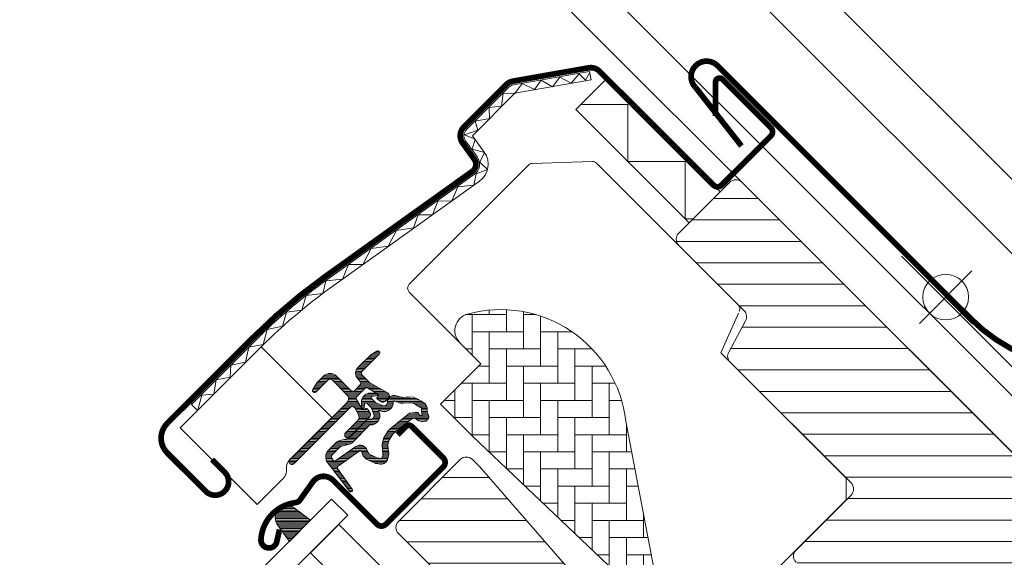
# Model space of a CAD drawing. Units: millimetres. Extents: x -14602 to -7183, y -131 to 3039.
# Drawn here: x -9978 to -9806, y 1762 to 1856 of the extents above; entities that cross this region are included whole.
import ezdxf

# ---------------------------------------------------------------- set-up
doc = ezdxf.new("R2010")
doc.units = ezdxf.units.MM
doc.header["$LTSCALE"] = 50
doc.header["$MEASUREMENT"] = 0
doc.linetypes.add('AUSGEZOGEN', pattern=[0])
for name, color, linetype in [('VELUX-1_10', 10, 'CONTINUOUS'), ('VELUX-BDX', 6, 'CONTINUOUS'), ('VELUX-INFO', 7, 'CONTINUOUS'), ('VELUX_FLASHING', 4, 'CONTINUOUS')]:
    doc.layers.add(name, color=color, linetype=linetype)
for name, color, linetype, lineweight in [('VELUX-REDLINELEVEL', 10, 'CONTINUOUS', 18), ('VELUX_EDW', 4, 'CONTINUOUS', 18), ('VELUX_GASKET', 1, 'CONTINUOUS', 5), ('VELUX_HATCH', 1, 'CONTINUOUS', 5), ('VELUX_ROOFWINDOW', 2, 'CONTINUOUS', 18), ('VELUX_RUDE_57', 1, 'CONTINUOUS', 18)]:
    doc.layers.add(name, color=color, linetype=linetype, lineweight=lineweight)
doc.styles.add('Verdana', font='verdana.ttf')
doc.dimstyles.new('VERDANA', dxfattribs={"dimtxt": 8, "dimasz": 12, "dimexe": 2, "dimexo": 0, "dimgap": 2, "dimtad": 1, "dimdec": 0, "dimzin": 0, "dimdsep": 46, "dimtxsty": 'Verdana', "dimcen": 0.09, "dimclrd": 256, "dimclre": 256, "dimclrt": 256, "dimadec": 0, "dimazin": 0, "dimtfac": 1, "dimtdec": 0, "dimtix": 1, "dimtmove": 0, "dimatfit": 3, "dimfxl": 0, "dimtolj": 1, "dimtzin": 0, "dimarcsym": 0})
pattern_1 = [(360, (-11501.52947401082, 2050.200159684052), (6.938893903907228e-17, 0.25), [])]

# ---------------------------------------------------------------- blocks, each defined once
blk = doc.blocks.new('blaue Linie')
at = {"layer": 'VELUX-REDLINELEVEL', "color": 160}
for p, q in [((0, 6.5), (0, -6.5)), ((-6.5, 0), (6.5, 0))]:
    blk.add_line(p, q, dxfattribs=at)
blk.add_circle((0, 0), 4, dxfattribs=at)

msp = doc.modelspace()

# ---------------------------------------------------------------- hatches: boundary and pattern name
at = {"layer": 'VELUX_GASKET'}
h = msp.add_hatch(dxfattribs=at)
h.set_pattern_fill('ANSI31', color=0, scale=2, angle=-45.00000000000001, style=0)
h.set_pattern_definition(pattern_1)
edge = h.paths.add_edge_path()
edge.add_arc((-9915.77058625602, 1798.198457603861), 0.3500000000000998, 315.0000000000078, 480.8883249857799)
edge.add_line((-9915.950264494517, 1798.498816939674), (-9917.011512760022, 1797.86396662467))
edge.add_arc((-9916.857502841309, 1797.606515765402), 0.3000000000000176, 120.8883249859243, 135.0000000001569)
edge.add_line((-9917.069634875665, 1797.818647799757), (-9919.200054144774, 1795.688228530649))
edge.add_arc((-9918.139393972993, 1794.627568358869), 1.499999999999932, 135, 225)
edge.add_line((-9919.200054144774, 1793.566908187089), (-9918.881856093241, 1793.248710135555))
edge.add_arc((-9919.235409483834, 1792.895156744962), 0.5000000000000844, -44.999999999999886, 45, ccw=False)
edge.add_line((-9918.88185609324, 1792.541603354369), (-9919.801094908782, 1791.622364538826))
edge.add_arc((-9920.154648299376, 1791.97591792942), 0.5000000000000844, 225, 315, ccw=False)
edge.add_line((-9920.508201689969, 1791.622364538826), (-9923.05378610224, 1794.167948951098))
edge.add_arc((-9924.11444627402, 1793.107288779318), 1.499999999999932, 45, 135)
edge.add_line((-9925.1751064458, 1794.167948951098), (-9926.456997577485, 1792.886057819413))
edge.add_arc((-9926.244865543129, 1792.673925785057), 0.300000000000017, 134.9999999998422, 149.1116750140748)
edge.add_line((-9926.502316402397, 1792.82793570377), (-9927.1371667174, 1791.766687438266))
edge.add_arc((-9926.83680738159, 1791.587009199767), 0.3500000000000356, 149.111675014241, 315.0000000000004)
edge.add_line((-9926.589320008174, 1791.339521826352), (-9924.467999664614, 1793.460842169912))
edge.add_arc((-9924.11444627402, 1793.107288779318), 0.4999999999999236, 45, 135, ccw=False)
edge.add_line((-9923.760892883427, 1793.460842169912), (-9921.179953132096, 1790.879902418581))
edge.add_arc((-9921.887059913282, 1790.172795637394), 1.000000000000169, -45.00000000000921, 44.99999999999079, ccw=False)
edge.add_line((-9921.179953132096, 1789.465688856207), (-9931.150158746826, 1779.495483241477))
edge.add_arc((-9930.796605356234, 1779.141929850884), 0.5000000000000844, 135, 315)
edge.add_line((-9930.44305196564, 1778.78837646029), (-9920.570139310055, 1788.661289115876))
edge.add_arc((-9920.216585919461, 1788.307735725282), 0.5000000000002552, 29.99999999998562, 134.9999999999804, ccw=False)
edge.add_line((-9919.78357321757, 1788.557735725282), (-9919.173065924748, 1787.500306075721))
edge.add_arc((-9920.039091328532, 1787.000306075721), 1.000000000000082, -44.999999999986926, 30.000000000011994, ccw=False)
edge.add_line((-9919.331984547345, 1786.293199294535), (-9921.427440505513, 1784.197743336368))
edge.add_arc((-9921.073887114919, 1783.844189945774), 0.5000000000000844, 135, 315)
edge.add_line((-9920.720333724325, 1783.490636555181), (-9917.180995351118, 1787.029974928388))
edge.add_arc((-9917.534548741713, 1787.383528318981), 0.5000000000001372, 315.0000000000331, 390.0000000000131)
edge.add_line((-9917.10153603982, 1787.633528318981), (-9917.490677622205, 1788.307541311012))
edge.add_arc((-9917.750485243341, 1788.157541311012), 0.3000000000001483, 29.99999999997629, 134.9999999999765)
edge.add_line((-9917.962617277697, 1788.369673345368), (-9918.039714818726, 1788.29257580434))
edge.add_arc((-9918.251846853082, 1788.504707838696), 0.2999999999999893, 210.0000000000029, 314.9999999999971, ccw=False)
edge.add_line((-9918.511654474218, 1788.354707838696), (-9919.47019795583, 1790.014953850112))
edge.add_arc((-9919.037185253937, 1790.264953850112), 0.5000000000000465, 135.0000000000017, 210.0000000000016, ccw=False)
edge.add_line((-9919.39073864453, 1790.618507240706), (-9918.090130829474, 1791.919115055761))
edge.add_arc((-9917.736803350588, 1791.567277634942), 0.4986279956288882, 59.87893057142992, 135.1210694285658, ccw=False)
edge.add_line((-9917.486577438882, 1791.99857436706), (-9915.826331427466, 1791.040030885447))
edge.add_arc((-9915.976331427466, 1790.780223264312), 0.2999999999999893, -44.99999999999898, 59.99999999999761, ccw=False)
edge.add_line((-9915.76419939311, 1790.568091229956), (-9915.841296934137, 1790.490993688928))
edge.add_arc((-9915.629164899781, 1790.278861654572), 0.3000000000001024, 134.9999999999679, 239.9999999999694)
edge.add_line((-9915.77916489978, 1790.019054033437), (-9915.10515190775, 1789.62991245105))
edge.add_arc((-9914.85515190775, 1790.062925152942), 0.4999999999997536, 240.0000000000288, 315.0000000000201)
edge.add_line((-9914.501598517158, 1789.709371762349), (-9913.871589277, 1790.339381002507))
edge.add_arc((-9914.225142667592, 1790.692934393101), 0.5000000000003733, 315.0000000000014, 419.9999999999964)
edge.add_line((-9913.975142667592, 1791.125947094993), (-9917.158967582936, 1792.96412926692))
edge.add_arc((-9916.908967582938, 1793.397141968812), 0.4999999999995988, 225.0000000000987, 240.0000000000995, ccw=False)
edge.add_line((-9917.26252097353, 1793.043588578219), (-9918.492947363588, 1794.274014968276))
edge.add_arc((-9918.139393972993, 1794.627568358869), 0.4999999999999237, 135.0000000000184, 225.0000000000184, ccw=False)
edge.add_line((-9918.492947363588, 1794.981121749462), (-9915.523098882604, 1797.950970230446))
h = msp.add_hatch(dxfattribs=at)
h.set_pattern_fill('ANSI31', color=0, scale=2, angle=-45.00000000000001, style=0)
h.set_pattern_definition(pattern_1)
edge = h.paths.add_edge_path(flags=16)
edge.add_arc((-9911.870350216595, 1789.728013517061), 0.3103263485701978, 225.6428427725768, 285.64284277257684, ccw=False)
edge.add_line((-9912.087308335265, 1789.506131527344), (-9912.81004653077, 1789.752266357106))
edge.add_arc((-9912.874521894835, 1789.562944072552), 0.2000000000002663, 71.19327403883952, 180.886225500453)
edge.add_arc((-9914.674306578454, 1789.535103587482), 1.599999999998935, -44.99999999998221, 0.8862255005267912, ccw=False)
edge.add_line((-9913.542935728556, 1788.403732737585), (-9913.563835124001, 1788.382833342138))
edge.add_arc((-9914.6952059739, 1789.514204192036), 1.599999999999791, 247.1777164210055, 315.0000000000211, ccw=False)
edge.add_line((-9915.315804517631, 1788.039464402271), (-9915.652976323065, 1788.181352708867))
edge.add_line((-9915.652976323065, 1788.181352708867), (-9915.511088016468, 1787.844180903434))
edge.add_arc((-9916.985827806235, 1787.223582359702), 1.599999999999702, -45.00000000000682, 22.82228357900908, ccw=False)
edge.add_line((-9915.854456956336, 1786.092211509804), (-9915.875356351782, 1786.071312114358))
edge.add_arc((-9917.00672720168, 1787.202682964257), 1.600000000000261, 269.1137744994772, 314.9999999999855, ccw=False)
edge.add_arc((-9917.034567686751, 1785.402898280639), 0.1999999999991454, 89.1137744996743, 140.0939955782728)
edge.add_line((-9917.18798727188, 1785.531204285558), (-9920.123552071775, 1782.585970863487))
edge.add_arc((-9921.044300963718, 1783.503697117875), 1.30000000000255, 284.999999999943, 315.0941999238884, ccw=False)
edge.add_line((-9920.707836205085, 1782.247993543696), (-9922.302967728268, 1781.820579340238))
edge.add_line((-9922.302967728268, 1781.820579340238), (-9923.706676624977, 1780.416870443528))
edge.add_arc((-9923.282412556266, 1779.992606374816), 0.6000000000003267, 134.9999999999908, 217.2222698617707)
edge.add_line((-9923.76018947276, 1779.629661175003), (-9923.387198556855, 1779.138660192562))
edge.add_arc((-9922.537416516541, 1778.154856104361), 1.29999999999941, 125.00000000004741, 130.8195220553897, ccw=False)
edge.add_line((-9923.2830658838, 1779.219753761935), (-9919.603335692602, 1781.79632858039))
edge.add_arc((-9918.857686325344, 1780.731430922815), 1.299999999999498, 16.570270610058174, 125.00000000002629, ccw=False)
edge.add_arc((-9915.948555631503, 1781.597037076306), 1.735179633368677, 196.5702706100544, 220.1038252540658)
edge.add_line((-9917.27575704522, 1780.479278261764), (-9915.900119345817, 1779.805793878467))
edge.add_line((-9915.900119345817, 1779.805793878467), (-9915.167774321792, 1779.733529281959))
edge.add_line((-9915.167774321792, 1779.733529281959), (-9915.139574883213, 1779.743634174893))
edge.add_line((-9915.139574883213, 1779.743634174893), (-9915.07459221755, 1779.78822671197))
edge.add_line((-9915.074592217552, 1779.78822671197), (-9914.992729795984, 1779.892508072742))
edge.add_line((-9914.992729795984, 1779.892508072742), (-9914.904054031656, 1780.262430935291))
edge.add_line((-9914.904054031656, 1780.262430935291), (-9914.869176534467, 1780.598127281286))
edge.add_line((-9914.869176534467, 1780.598127281286), (-9914.962286057149, 1781.173410754869))
edge.add_line((-9914.962286057149, 1781.173410754869), (-9915.018990469827, 1782.184157436443))
edge.add_line((-9915.018990469827, 1782.184157436443), (-9914.794619335387, 1783.222806242364))
edge.add_line((-9914.794619335386, 1783.222806242364), (-9913.947661571237, 1784.578859964965))
edge.add_line((-9913.947661571237, 1784.578859964965), (-9913.62828034606, 1784.892743331925))
edge.add_line((-9913.62828034606, 1784.892743331925), (-9912.351654269592, 1785.896495034709))
edge.add_line((-9912.351654269594, 1785.896495034709), (-9911.16793170677, 1786.887294062928))
edge.add_line((-9911.167931706768, 1786.887294062928), (-9910.208684524967, 1787.625020919371))
edge.add_line((-9910.208684524969, 1787.625020919371), (-9908.779692560398, 1787.793127080914))
edge.add_arc((-9907.895022443432, 1788.154755052824), 0.9557279978742875, 202.2333470491359, 267.0403696939233)
edge.add_arc((-9904.588392290145, 1788.390428973895), 3.560755763907095, 177.6982997641913, 199.5259900681278, ccw=False)
edge.add_arc((-9908.213334201322, 1788.536129423578), 0.06711309817207284, 357.6982997640889, 422.2296450081139)
edge.add_arc((-9902.280316417417, 1799.803225601162), 12.66662776219833, 236.64929427107052, 242.22964500805358, ccw=False)
edge.add_line((-9909.24395054179, 1789.222523419929), (-9909.767764946537, 1789.428188914584))
edge.add_line((-9909.767764946537, 1789.428188914584), (-9910.570561919383, 1789.47169980491))
edge.add_line((-9910.570561919383, 1789.47169980491), (-9911.310120570697, 1789.40304951766))
edge.add_line((-9911.310120570699, 1789.40304951766), (-9911.319170606292, 1789.403163909337))
edge.add_arc((-9911.46450951018, 1789.662411037277), 0.2972077898184158, 239.2758248003351, 299.27582480033516, ccw=False)
edge.add_line((-9911.61635465689, 1789.406920290381), (-9911.720267030776, 1789.408233733921))
edge.add_line((-9911.720267030776, 1789.408233733921), (-9911.786673836194, 1789.429181279878))
edge = h.paths.add_edge_path()
edge.add_arc((-9911.442554694615, 1791.399354372883), 1.000000000000369, 251.1932740388499, 275.30334172085963, ccw=False)
edge.add_line((-9911.764931514941, 1790.452742950114), (-9912.487669710446, 1790.698877779876))
edge.add_arc((-9912.874521894835, 1789.562944072553), 1.200000000000129, 71.1932740388529, 180.8862255005054)
edge.add_arc((-9914.674306578454, 1789.535103587482), 0.5999999999997141, -44.999999999981526, 0.8862255005249153, ccw=False)
edge.add_line((-9914.250042509742, 1789.110839518771), (-9914.270941905188, 1789.089940123325))
edge.add_arc((-9914.6952059739, 1789.514204192037), 0.5999999999998883, 247.1777164210051, 315.0000000000134, ccw=False)
edge.add_line((-9914.927930427799, 1788.961176770875), (-9916.096009254152, 1789.452726550456))
edge.add_line((-9916.096009254154, 1789.452726550456), (-9916.882356802673, 1790.235341159195))
edge.add_arc((-9916.753801803106, 1790.388552164304), 0.1999999999998093, 103.87531210012929, 230.0009432886995, ccw=False)
edge.add_line((-9916.801763753683, 1790.582716144735), (-9915.90305202828, 1790.762118789556))
edge.add_arc((-9915.951013978854, 1790.956282769987), 0.1999999999996994, 283.8753121000991, 459.0138563401455)
edge.add_line((-9915.982348643212, 1791.153812865945), (-9917.08237436354, 1791.142130212372))
edge.add_arc((-9917.114089165703, 1789.642465526076), 1.499999999999991, 88.7884935162073, 134.9999993131829)
edge.add_arc((-9917.114089140274, 1789.642465551504), 1.499999999999977, 135.0000006868169, 181.211506483793)
edge.add_line((-9918.61375382657, 1789.61075074934), (-9918.625436480144, 1788.510725029014))
edge.add_arc((-9918.427906384184, 1788.479390364657), 0.2000000000002097, 170.9861436597849, 346.1246878998306)
edge.add_line((-9918.233742403754, 1788.43142841408), (-9918.054339758935, 1789.330140139485))
edge.add_arc((-9917.860175778502, 1789.282178188908), 0.2000000000001457, 39.999056711238325, 166.1246878998119, ccw=False)
edge.add_line((-9917.706964773393, 1789.410733188474), (-9916.924350164654, 1788.624385639955))
edge.add_line((-9916.924350164654, 1788.624385639955), (-9916.432800385073, 1787.456306813602))
edge.add_arc((-9916.985827806235, 1787.223582359703), 0.6000000000002566, -44.99999999998698, 22.82228357902079, ccw=False)
edge.add_line((-9916.561563737523, 1786.79931829099), (-9916.582463132969, 1786.778418895545))
edge.add_arc((-9917.00672720168, 1787.202682964257), 0.5999999999999888, 269.11377449946497, 314.9999999999712, ccw=False)
edge.add_arc((-9917.034567686751, 1785.402898280637), 1.200000000000135, 89.11377449949768, 137.1348182381519)
edge.add_line((-9917.914115406034, 1786.219228979252), (-9920.831820450192, 1783.291914136091))
edge.add_arc((-9921.044300963717, 1783.503697117873), 0.3000000000001792, 284.9999999999179, 315.09419992385176, ccw=False)
edge.add_line((-9920.966655250188, 1783.213919369986), (-9922.587668677883, 1782.779570131115))
edge.add_arc((-9922.354731537289, 1781.910236887455), 0.9000000000003027, 105.000000000009, 135.0000000000091)
edge.add_line((-9922.991127640356, 1782.546632990523), (-9924.413783406164, 1781.123977224715))
edge.add_arc((-9923.282412556267, 1779.992606374816), 1.600000000000032, 134.9999999999872, 217.2222698617795)
edge.add_line((-9924.55648433358, 1779.024752508648), (-9920.73302089831, 1773.991588903329))
edge.add_arc((-9920.485824215997, 1774.161570667804), 0.2999999999999959, 214.5138810645638, 400.1550346420086)
edge.add_line((-9920.256533512676, 1774.355028087851), (-9922.783593429544, 1777.983400782177))
edge.add_arc((-9922.537416516541, 1778.15485610436), 0.3000000000001076, 125.0000000000025, 214.8561303754107, ccw=False)
edge.add_line((-9922.709489447447, 1778.400601717647), (-9919.02975925625, 1780.977176536101))
edge.add_arc((-9918.857686325344, 1780.731430922814), 0.2999999999998029, 16.57027061010882, 125.00000000004329, ccw=False)
edge.add_arc((-9915.948555631503, 1781.597037076306), 2.735179633368379, 196.570270610063, 224.9999999999978)
edge.add_line((-9917.88261969802, 1779.662973009788), (-9916.177824974024, 1778.828340007336))
edge.add_line((-9916.177824974025, 1778.828340007336), (-9915.265973021746, 1778.738362454072))
edge.add_arc((-9915.167774321793, 1779.733529281959), 0.999999999999771, 264.3645469721865, 289.7144639690893)
edge.add_line((-9914.830441405633, 1778.792143864781), (-9914.680442551442, 1778.84589395479))
edge.add_line((-9914.680442551442, 1778.84589395479), (-9914.382543073873, 1779.05031914054))
edge.add_line((-9914.382543073873, 1779.05031914054), (-9914.067762462128, 1779.451305941434))
edge.add_line((-9914.067762462128, 1779.451305941434), (-9914.041143527164, 1779.57236065963))
edge.add_line((-9914.041143527162, 1779.57236065963), (-9913.916225291123, 1780.093473861305))
edge.add_line((-9913.916225291123, 1780.093473861305), (-9913.860810688155, 1780.626840106867))
edge.add_line((-9913.860810688155, 1780.626840106867), (-9913.966783039941, 1781.281597438696))
edge.add_line((-9913.966783039943, 1781.281597438696), (-9914.01298671422, 1782.105170212773))
edge.add_line((-9914.01298671422, 1782.105170212773), (-9913.854014125764, 1782.841078998845))
edge.add_line((-9913.854014125762, 1782.841078998845), (-9913.16224497568, 1783.948662128555))
edge.add_line((-9913.16224497568, 1783.948662128555), (-9912.966753670062, 1784.140788228593))
edge.add_line((-9912.966753670064, 1784.140788228593), (-9911.721539336522, 1785.119842339004))
edge.add_line((-9911.721539336522, 1785.119842339004), (-9910.541924029834, 1786.107203513189))
edge.add_line((-9910.541924029834, 1786.107203513189), (-9909.817793651773, 1786.664109426072))
edge.add_line((-9909.817793651773, 1786.664109426072), (-9909.237321476556, 1786.732395988683))
edge.add_arc((-9907.895022443432, 1788.154755052824), 1.955727997874289, 226.6587296290838, 285.3051319869758)
edge.add_arc((-9907.691728913309, 1787.035216211292), 0.8282236965544204, 292.2001981813203, 387.5680823428249)
edge.add_arc((-9904.588392290143, 1788.39042897389), 2.560755763909162, 177.6982997641047, 202.3051848274845, ccw=False)
edge.add_arc((-9908.213334201322, 1788.536129423578), 1.067113098172123, 357.698299764129, 422.2296450080976)
edge.add_arc((-9902.280316417422, 1799.803225601162), 11.66662776219557, 236.1472532893666, 242.2296450080747, ccw=False)
edge.add_line((-9908.779332594715, 1790.114418034236), (-9909.552506869633, 1790.41798981131))
edge.add_line((-9909.552506869633, 1790.41798981131), (-9910.589819841398, 1790.474211262655))
edge.add_line((-9910.589819841398, 1790.474211262655), (-9911.350126032647, 1790.403635063817))
edge.add_line((-9911.350126032647, 1790.403635063817), (-9911.56012142038, 1790.406289387601))
edge.add_line((-9911.56012142038, 1790.406289387601), (-9912.487669710445, 1790.698877779876))
h = msp.add_hatch(dxfattribs=at)
h.set_pattern_fill('ANSI31', color=0, scale=2, angle=-45.00000000000001, style=0)
h.set_pattern_definition(pattern_1)
h.paths.add_polyline_path([(-9930.36171056699, 1771.077790193644, 0.2599237324859779), (-9932.403529184841, 1771.316281429205, 0.01637583514457074), (-9932.800417563225, 1771.099651349254, 0.4503934376722623), (-9933.171009290272, 1767.960005268133), (-9931.228953393194, 1765.203842293259), (-9927.522816890836, 1768.909978795618)])
at = {"layer": 'VELUX_HATCH'}
h = msp.add_hatch(dxfattribs=at)
h.set_pattern_fill('ANSI31', color=0, scale=30, angle=-45.00000000000001, style=0)
h.set_pattern_definition([(360, (-11501.52947401082, 2050.200159684052), (1.110223024625157e-15, 3.75), [])])
h.paths.add_polyline_path([(-9825.00581975973, 1745.334614579171, -0.3178372451957293), (-9826.712926540917, 1745.627507797984), (-9829.786401663736, 1748.700982920802, -0.4142135623731275), (-9829.786401663736, 1750.822303264362), (-9824.83665419543, 1755.772050732668), (-9827.665081320176, 1758.600477857414), (-9831.837011329177, 1754.428547848414, -0.1989123673796959), (-9832.897671500956, 1753.989208020193), (-9834.453306419568, 1753.989208020194, -0.1989123673796323), (-9835.513966591347, 1754.428547848414), (-9842.65574508133, 1761.570326338398, -0.4142135623730845), (-9842.65574508133, 1763.691646681958), (-9833.039092857192, 1773.308298906094, 0.4142135623730985), (-9833.039092857192, 1775.429619249654), (-9854.167844807494, 1796.558371199955, -0.3321711778512793), (-9854.425410304706, 1798.334769512125), (-9851.463361440501, 1803.790184873227, 0.3321711778512814), (-9851.720926937714, 1805.566583185397), (-9863.16184173574, 1817.007497983423, -0.414213562373099), (-9863.16184173574, 1819.128818326983), (-9854.25229629279, 1828.038363769934, -0.4142135623730951), (-9852.13097594923, 1828.038363769934), (-9776.541261040387, 1752.448648861091), (-9776.541261040387, 1751.741542079905), (-9779.723241555728, 1748.559561564565), (-9778.02618528088, 1746.862505289718), (-9774.84420476554, 1750.044485805057), (-9774.137097984354, 1750.044485805057), (-9762.540546772894, 1738.447934593597), (-9762.540546772894, 1735.619507468851), (-9766.128773958517, 1732.03128028323), (-9778.662581383947, 1729.821231863122), (-9783.612328852254, 1734.770979331428), (-9792.451163617086, 1725.932144566596), (-9783.965882242846, 1717.446863192357), (-9788.774180672875, 1712.63856476233, -0.4142113801494446), (-9790.895574878776, 1712.638489930608), (-9823.29871145105, 1745.041719832862, 0.3178376416006049)])
h.paths.add_polyline_path([(-9809.697533034216, 1723.130904781264, 0.1864526203482133), (-9810.129862645146, 1724.590939956007, 0.1494769618853985), (-9815.127285247387, 1728.083303460606), (-9817.462998551127, 1728.842222717742), (-9846.367474248971, 1706.862748656435), (-9848.560801136522, 1704.83790990957), (-9845.698297162595, 1698.768536526145), (-9846.888747552928, 1698.155423750489, 0.705237830715519), (-9846.638425690113, 1696.288178571716, 0.0409384994496067), (-9837.091414909344, 1695.193787839044, 0.164074566255323), (-9824.535037756332, 1698.305241361284, 0.09686424724640803), (-9814.081009563019, 1708.649439059408, 0.1551532983174833)])
at = {"layer": 'VELUX_HATCH', "linetype": 'Continuous', "lineweight": 0}
h = msp.add_hatch(dxfattribs=at)
h.set_pattern_fill('AR-HBONE', color=0, scale=0.75, angle=45.00000000000019, style=0)
h.set_pattern_definition([(90, (-11477.29781157724, 2053.877081866809), (-3.000000000000009, 2.99999999999999), [9, -3]), (180.0000000000002, (-11477.29781157724, 2056.877081867078), (-3.000000000000009, 2.99999999999999), [9, -3])])
edge = h.paths.add_edge_path(flags=0)
edge.add_line((-9901.4226146641, 1799.972520622995), (-9897.739363335762, 1796.289269294658))
edge.add_line((-9897.739363335762, 1796.289269294658), (-9904.10332436644, 1789.925308263979))
edge.add_arc((-9903.396217585256, 1789.218201482792), 1, 135, 225.0000000000008)
edge.add_line((-9904.103324366442, 1788.511094701606), (-9899.153576898136, 1783.5613472333))
edge.add_line((-9899.153576898136, 1783.5613472333), (-9866.012396298922, 1751.993546616716))
edge.add_arc((-9866.95185097773, 1752.336219794056), 1, -20.03982241455008, 10.84560488137687)
edge.add_line((-9865.969713185303, 1752.52438290598), (-9872.429797770643, 1786.24349580045))
edge.add_arc((-9894.289925860161, 1783.766642976836), 21.99999999999999, 6.464306037264743, 105.2930611620881)
edge.add_arc((-9899.30129432054, 1802.093840966554), 3, 105.2930611620861, 225.0000000000008)
at = {"layer": 'VELUX_HATCH'}
h = msp.add_hatch(dxfattribs=at)
h.set_pattern_fill('ANSI31', color=0, scale=30, angle=-45.00000000000001, style=0)
h.set_pattern_definition([(360, (-11477.29781157724, 2053.877081866809), (1.110223024625157e-15, 3.75), [])])
edge = h.paths.add_edge_path(flags=0)
edge.add_line((-9912.164341671967, 1766.590784484823), (-9889.536924673997, 1743.963367486854))
edge.add_arc((-9890.597584845778, 1742.902707315074), 1.499999999999991, -45.00000000000091, 44.999999999999204, ccw=False)
edge.add_line((-9889.536924674, 1741.842047143295), (-9896.822379753394, 1734.556592063901))
edge.add_arc((-9897.883039925171, 1735.617252235681), 1.50000000000001, 230.9999999999995, 315, ccw=False)
edge.add_line((-9898.827020511746, 1734.451533293495), (-9900.984790588354, 1736.198861048838))
edge.add_arc((-9901.614110979404, 1735.421715087381), 0.9999999999999918, 50.99999999999871, 135)
edge.add_line((-9902.321217760591, 1736.128821868568), (-9903.66890128914, 1734.781138340019))
edge.add_arc((-9902.254687726767, 1733.366924777645), 2, 135, 230.9999999999993)
edge.add_line((-9903.513328508867, 1731.812632854731), (-9862.372982154719, 1698.497837257028))
edge.add_arc((-9861.429001568144, 1699.663556199214), 1.5, 231.0000000000025, 315.0000000000008)
edge.add_line((-9860.368341396363, 1698.602896027434), (-9845.201329493606, 1713.769907930191))
edge.add_arc((-9846.261989665387, 1714.830568101971), 1.5, -45.00000000000001, 44.99999999999999)
edge.add_line((-9845.201329493606, 1715.891228273751), (-9850.433919674382, 1721.123818454528))
edge.add_line((-9850.433919674382, 1721.123818454528), (-9853.262346799129, 1718.295391329782))
edge.add_line((-9853.262346799129, 1718.295391329782), (-9855.31295646457, 1720.346000995222))
edge.add_line((-9855.31295646457, 1720.346000995222), (-9852.484529339823, 1723.174428119969))
edge.add_line((-9852.484529339825, 1723.174428119969), (-9857.22214477378, 1727.912043553922))
edge.add_arc((-9856.51503799259, 1728.619150335109), 1, 135, 225, ccw=False)
edge.add_line((-9857.222144773777, 1729.326257116295), (-9856.91734091796, 1729.631060972113))
edge.add_arc((-9857.624447699147, 1730.3381677533), 1, -45.00000000000001, 41.00000000000068)
edge.add_line((-9856.869738118923, 1730.99422678229), (-9897.982512106282, 1778.289063110564))
edge.add_line((-9897.982512106282, 1778.289063110564), (-9899.224287576255, 1779.530838580537))
edge.add_arc((-9900.284947748034, 1778.470178408757), 1.5, 44.99999999999999, 135)
edge.add_line((-9901.345607919815, 1779.530838580537), (-9912.164341671969, 1768.712104828383))
edge.add_arc((-9911.103681500188, 1767.651444656603), 1.5, 135, 225.0000000000008)

# ---------------------------------------------------------------- linework, layer by layer
at = {"layer": 'VELUX-BDX', "color": 0, "linetype": 'AUSGEZOGEN'}
msp.add_lwpolyline([(-9552.67302936835, 1912.863756592281), (-9494.237280172998, 1973.587897022044, -1.000321610872136), (-9489.99463948609, 1969.345256335136), (-9552.4066850102, 1906.933210810604), (-9555.040074303452, 1904.299821517355), (-9610.855636258924, 1960.115383472633), (-9783.15813364777, 1787.812886083795, -0.3801091530384751), (-9797.118717778405, 1787.989891795097), (-9824.241445792, 1815.112619783326)], format="xyb", dxfattribs=at)
at = {"layer": 'VELUX-INFO', "color": 0, "lineweight": 13}
msp.add_line((-9795.98669752302, 1771.894085343723), (-10093.19632009026, 2069.103680069341), dxfattribs=at)
at = {"layer": 'VELUX-INFO', "color": 7}
for p, q in [((-9778.621713413213, 1789.259069453574), (-9999.814634757091, 2010.451990798661)), ((-9795.986697523023, 1771.894085343726), (-10017.17961886697, 1993.087006688879))]:
    msp.add_line(p, q, dxfattribs=at)
at = {"layer": 'VELUX_EDW', "color": 0, "const_width": 1}
msp.add_lwpolyline([(-9636.274364015257, 1946.017108709835), (-9630.68857757763, 1946.017108709835, -0.6681786379191657), (-9629.981470796443, 1944.310001928649), (-9630.135056124698, 1944.156416600393), (-9770.118888598228, 1804.172584126862, -0.4142135623730943), (-9812.12103140071, 1804.172584126863), (-9856.385915902989, 1848.43746862914, 1.000000000000015), (-9860.204292521395, 1844.619092010733), (-9852.184862111682, 1834.387340113573)], format="xyb", dxfattribs=at)
at = {"layer": 'VELUX_FLASHING', "color": 0, "const_width": 1}
for points in [[(-9944.761964284668, 1779.530838580536), (-9942.53457792393, 1777.303452219799, -0.9999999999999999), (-9945.857979795506, 1773.980050348222), (-9952.575494216779, 1780.697564769494, -0.414213562373095), (-9952.575494216779, 1785.859444272156), (-9937.549475116564, 1800.88546337237, -0.04106026024394736), (-9925.043947926655, 1811.48997697926), (-9899.239984202415, 1829.960370656721, 0.414213562373095), (-9898.893333590462, 1832.053175796535), (-9900.956180407124, 1834.93506479984, -0.3669129506232697), (-9900.728183364576, 1837.706755124359), (-9893.304313516706, 1845.130624972229, -0.1539147210598173), (-9892.15737751914, 1845.727682061655), (-9878.899333415153, 1848.06543294861, -0.2446984432290465), (-9877.005710253618, 1847.468375859185), (-9857.080723417535, 1827.543389023103, 0.414213562373095), (-9855.666509855162, 1827.543389023103), (-9847.039807124687, 1836.170091753579, 0.414213562373095), (-9847.039807124687, 1837.584305315952), (-9855.525088498925, 1846.069586690191, 0.6681786379192698), (-9856.720063245757, 1845.57461194336), (-9856.720063245755, 1839.641412097139)], [(-9932.95072547876, 1767.295381129657), (-9933.4249215481, 1765.156420887281, -0.9221021793058859), (-9936.189529940199, 1765.537998319274, -0.3630760997717081), (-9930.132880036637, 1772.004305079452, 0.2111672367307181), (-9929.368951994815, 1772.459910007905), (-9927.121968317879, 1775.628673860827, -0.4644995424721889), (-9923.61944881532, 1775.924616708356), (-9915.911984900387, 1768.217152793422, 0.4142135623731375), (-9914.356349981776, 1768.217152793422), (-9904.315433688927, 1778.258069086271, 0.4142135623731858), (-9904.315433688927, 1779.813704004881), (-9909.830866582182, 1785.329136898136, 0.4142135623729049), (-9910.820816075842, 1785.329136898136), (-9912.305740316335, 1783.844212657645)]]:
    msp.add_lwpolyline(points, format="xyb", dxfattribs=at)
at = {"layer": 'VELUX_GASKET', "color": 0}
for points in [[(-9915.523098882604, 1797.950970230446, 0.8838569562474976), (-9915.950264494517, 1798.498816939674), (-9917.011512760022, 1797.86396662467, 0.06165173176624976), (-9917.069634875665, 1797.818647799757), (-9919.200054144774, 1795.688228530649, 0.414213562373095), (-9919.200054144774, 1793.566908187089), (-9918.88185609324, 1793.248710135555, -0.414213562373095), (-9918.88185609324, 1792.541603354369), (-9919.801094908782, 1791.622364538826, -0.414213562373095), (-9920.508201689969, 1791.622364538826), (-9923.05378610224, 1794.167948951098, 0.414213562373095), (-9925.1751064458, 1794.167948951098), (-9926.456997577485, 1792.886057819413, 0.06165173176624976), (-9926.502316402397, 1792.82793570377), (-9927.137166717403, 1791.766687438266, 0.8838569562473995), (-9926.589320008174, 1791.339521826352), (-9924.467999664614, 1793.460842169912, -0.414213562373095), (-9923.760892883427, 1793.460842169912), (-9921.179953132096, 1790.879902418581, -0.414213562373095), (-9921.179953132096, 1789.465688856207), (-9931.150158746826, 1779.495483241477, 0.9999999999999999), (-9930.44305196564, 1778.78837646029), (-9920.570139310055, 1788.661289115876, -0.493145426031274), (-9919.78357321757, 1788.557735725282), (-9919.173065924748, 1787.500306075721, -0.3394542588633722), (-9919.331984547345, 1786.293199294535), (-9921.427440505511, 1784.197743336368, 0.9999999999999999), (-9920.720333724325, 1783.490636555181), (-9917.180995351118, 1787.029974928388, 0.3394542588632762), (-9917.10153603982, 1787.633528318981), (-9917.490677622205, 1788.307541311012, 0.4931454260313081), (-9917.962617277697, 1788.369673345368), (-9918.039714818726, 1788.29257580434, -0.4931454260312739), (-9918.511654474218, 1788.354707838696), (-9919.470197955829, 1790.014953850112, -0.3394542588633724), (-9919.39073864453, 1790.618507240706), (-9918.090130829474, 1791.919115055761, -0.3406329552188523), (-9917.486577438882, 1791.99857436706), (-9915.826331427466, 1791.040030885447, -0.493145426031274), (-9915.76419939311, 1790.568091229956), (-9915.841296934137, 1790.490993688928, 0.4931454260313082), (-9915.77916489978, 1790.019054033437), (-9915.10515190775, 1789.62991245105, 0.3394542588633333), (-9914.501598517158, 1789.709371762349), (-9913.871589276998, 1790.339381002507, 0.493145426031274), (-9913.975142667592, 1791.125947094993), (-9917.158967582936, 1792.96412926692, -0.0655434628152415), (-9917.26252097353, 1793.043588578219), (-9918.492947363588, 1794.274014968276, -0.414213562373095), (-9918.492947363588, 1794.981121749462)], [(-9911.786673836194, 1789.429181279878, -0.2679491924311227), (-9912.087308335265, 1789.506131527344), (-9912.81004653077, 1789.752266357106, 0.5188654248460014), (-9913.074497970792, 1789.559850685323, -0.2029353678368379), (-9913.542935728556, 1788.403732737585), (-9913.563835124001, 1788.382833342138, -0.3048829672886301), (-9915.315804517631, 1788.039464402271), (-9915.652976323065, 1788.181352708867), (-9915.511088016468, 1787.844180903434, -0.30488296728863), (-9915.854456956336, 1786.092211509804), (-9915.875356351782, 1786.071312114358, -0.2029353678368353), (-9917.031474299522, 1785.602874356595, 0.2261861794410998), (-9917.18798727188, 1785.531204285558), (-9920.123552071775, 1782.585970863487, -0.1320706689826696), (-9920.707836205085, 1782.247993543696), (-9922.302967728268, 1781.820579340238), (-9923.706676624977, 1780.416870443528, 0.3749904890619359), (-9923.76018947276, 1779.629661175003), (-9923.387198556855, 1779.138660192562, -0.02539791408595261), (-9923.2830658838, 1779.219753761935), (-9919.603335692602, 1781.79632858039, -0.5118895519338513), (-9917.611674438464, 1781.10217932504, 0.1030469374745705), (-9917.27575704522, 1780.479278261764), (-9915.900119345817, 1779.805793878467), (-9915.167774321792, 1779.733529281959), (-9915.139574883213, 1779.743634174893), (-9915.074592217552, 1779.78822671197), (-9914.992729795984, 1779.892508072742), (-9914.904054031656, 1780.262430935291), (-9914.869176534467, 1780.598127281286), (-9914.962286057149, 1781.173410754869), (-9915.018990469827, 1782.184157436443), (-9914.794619335386, 1783.222806242364), (-9913.947661571237, 1784.578859964965), (-9913.62828034606, 1784.892743331925), (-9912.351654269594, 1785.896495034709), (-9911.167931706768, 1786.887294062928), (-9910.208684524969, 1787.625020919371), (-9908.779692560398, 1787.793127080914, 0.2905600854661435), (-9907.944368901877, 1787.200301841315, -0.09553028932994988), (-9908.146275249745, 1788.53343406469, 0.2892561185416048), (-9908.182064269778, 1788.595512580513, -0.0243536864718725), (-9909.24395054179, 1789.222523419929), (-9909.767764946537, 1789.428188914584), (-9910.570561919383, 1789.47169980491), (-9911.310120570699, 1789.40304951766), (-9911.319170606292, 1789.403163909337, -0.2679491924311227), (-9911.61635465689, 1789.406920290381), (-9911.720267030776, 1789.408233733921)]]:
    msp.add_lwpolyline(points, format="xyb", close=True, dxfattribs=at)
for points in [[(-9911.350126032647, 1790.403635063817, -0.1055898260710281), (-9911.764931514941, 1790.452742950114), (-9912.487669710445, 1790.698877779876, 0.5188654248462075), (-9914.074378350582, 1789.544383749173, -0.2029353678368259), (-9914.250042509742, 1789.110839518771), (-9914.270941905188, 1789.089940123325, -0.3048829672885948), (-9914.927930427799, 1788.961176770875), (-9916.096009254154, 1789.452726550456), (-9916.882356802673, 1790.235341159195, -0.6135550622954156), (-9916.801763753683, 1790.582716144735), (-9915.90305202828, 1790.762118789556, 0.9584509069845736), (-9915.982348643212, 1791.153812865945), (-9917.082374363537, 1791.142130212372, 0.2044135484478197), (-9918.174749324768, 1790.70312571057, 0.2044135484478224), (-9918.61375382657, 1789.61075074934), (-9918.625436480144, 1788.510725029014, 0.9584509069845775), (-9918.233742403754, 1788.43142841408), (-9918.054339758934, 1789.330140139485, -0.6135550622954156), (-9917.706964773393, 1789.410733188474), (-9916.924350164654, 1788.624385639955), (-9916.432800385073, 1787.456306813602, -0.3048829672885949), (-9916.561563737523, 1786.79931829099), (-9916.582463132969, 1786.778418895545, -0.2029353678368261), (-9917.01600736337, 1786.602754736384, 0.2126525326579159), (-9917.914115406034, 1786.219228979252), (-9920.831820450192, 1783.291914136091, -0.1320706689826193), (-9920.966655250188, 1783.213919369986), (-9922.587668677881, 1782.779570131115, 0.1316524975873965), (-9922.991127640356, 1782.546632990523), (-9924.413783406166, 1781.123977224715, 0.3749904890619982), (-9924.55648433358, 1779.024752508648), (-9920.733020898308, 1773.991588903329, 1.050481097581479), (-9920.256533512676, 1774.355028087851), (-9922.783593429544, 1777.983400782177, -0.413478298986568), (-9922.709489447447, 1778.400601717647), (-9919.02975925625, 1780.977176536101, -0.5118895519336677), (-9918.57014512068, 1780.816988246405, 0.1246883179341403), (-9917.88261969802, 1779.662973009788), (-9916.177824974025, 1778.828340007336), (-9915.265973021746, 1778.738362454072, 0.1110631848959765), (-9914.830441405633, 1778.792143864781), (-9914.680442551442, 1778.84589395479), (-9914.382543073873, 1779.05031914054), (-9914.067762462128, 1779.451305941434), (-9914.041143527162, 1779.57236065963), (-9913.916225291123, 1780.093473861305), (-9913.860810688155, 1780.626840106867), (-9913.966783039943, 1781.281597438696), (-9914.01298671422, 1782.105170212773, -0.07840185326509748), (-9914.01298671422, 1782.105170212773, 0.0784018532651149), (-9914.01298671422, 1782.105170212773), (-9913.854014125762, 1782.841078998845), (-9913.16224497568, 1783.948662128555), (-9912.966753670064, 1784.140788228593), (-9911.721539336522, 1785.119842339004), (-9910.541924029834, 1786.107203513189), (-9909.817793651773, 1786.664109426072), (-9909.237321476554, 1786.732395988683, 0.2616288923510715), (-9907.378789567749, 1786.268389335436, 0.4419278653364794), (-9906.957540468738, 1787.418520032553, -0.1077822750964913), (-9907.147082045969, 1788.493272621367, 0.2892561185413259), (-9907.716135376695, 1789.48033474716, -0.02654567317450756), (-9908.779332594715, 1790.114418034236), (-9909.552506869633, 1790.41798981131), (-9910.589819841398, 1790.474211262655), (-9911.350126032647, 1790.403635063817), (-9911.56012142038, 1790.406289387601), (-9912.487669710445, 1790.698877779876)], [(-9931.228953393194, 1765.203842293259), (-9927.522816890836, 1768.909978795618), (-9930.36171056699, 1771.077790193644, 0.8969616401477185), (-9933.171009290272, 1767.960005268133), (-9931.228953393194, 1765.203842293259)]]:
    msp.add_lwpolyline(points, format="xyb", dxfattribs=at)
at = {"layer": 'VELUX_HATCH', "color": 0, "linetype": 'Continuous', "lineweight": 0}
for points in [[(-9852.541856243974, 1805.478358585084, 0.31087134157445), (-9852.74775539625, 1806.593411643933), (-9877.551370455985, 1831.397026703669, 0.2077029594876885), (-9878.292237302485, 1831.689349889009), (-9888.757564469382, 1831.335838246878, 0.1901512478002124), (-9889.430911185258, 1831.043515061538), (-9910.255153362765, 1810.219272884032, 0.414213562373095), (-9910.255153362765, 1808.805059321659), (-9897.739363335762, 1796.289269294658), (-9904.810431147627, 1789.218201482792), (-9899.153576898136, 1783.561347233299), (-9866.012396298922, 1751.993546616716), (-9857.79576464732, 1749.32380115642, 0.2820291683021466), (-9856.779640871759, 1749.567750891529), (-9833.878432685415, 1772.468959077874), (-9833.878432685413, 1776.268959077875), (-9855.798742902196, 1798.189269294658), (-9852.697832519909, 1805.129275205219)], [(-9866.012396298922, 1751.993546616716, 0.1355848846815724), (-9865.969713185303, 1752.52438290598), (-9872.429797770643, 1786.243495800452, 0.4601006301628857), (-9900.09256302481, 1804.987609070193, 0.5756465653245192), (-9901.4226146641, 1799.972520622994)]]:
    msp.add_lwpolyline(points, format="xyb", dxfattribs=at)
at = {"layer": 'VELUX_ROOFWINDOW', "color": 1}
for p, q in [((-9878.749601537991, 1847.4318074207), (-9878.48912927149, 1845.954595791182)), ((-9947.272193357878, 1788.122185971954), (-9948.332853529659, 1789.182846143734))]:
    msp.add_line(p, q, dxfattribs=at)
at = {"layer": 'VELUX_ROOFWINDOW', "color": 0}
for points in [[(-9948.332853529659, 1789.182846143734), (-9937.089855708793, 1800.425843964599, -0.04106026024397072), (-9924.66561444561, 1810.961428233049), (-9898.861650721377, 1829.431821910505, 0.4142135623730646), (-9898.364784844247, 1832.431509277572), (-9900.427631660908, 1835.313398280877, -0.3669129506232964), (-9900.268563956804, 1837.247135716588), (-9892.844694108935, 1844.671005564458, -0.1539147210598067), (-9892.044506203654, 1845.087557022197), (-9878.749601537991, 1847.4318074207)], [(-9947.272193357878, 1788.122185971954), (-9936.029195537014, 1799.365183792819, -0.04106026024397096), (-9923.792537181678, 1809.741700357166), (-9897.988573457447, 1828.212094034622, 0.4142135623730723), (-9897.145056968364, 1833.304586541503), (-9899.207903785025, 1836.186475544808), (-9891.784033937154, 1843.610345392678), (-9878.48912927149, 1845.954595791182)], [(-9842.65574508133, 1761.570326338398, -0.414213562373095), (-9842.65574508133, 1763.691646681958), (-9833.039092857192, 1773.308298906094, 0.414213562373095), (-9833.039092857192, 1775.429619249654), (-9854.167844807493, 1796.558371199954, -0.3321711778512594), (-9854.425410304708, 1798.334769512124), (-9851.463361440501, 1803.790184873227, 0.3321711778512594), (-9851.720926937713, 1805.566583185397), (-9863.16184173574, 1817.007497983423, -0.414213562373095), (-9863.16184173574, 1819.128818326983), (-9854.25229629279, 1828.038363769934, -0.414213562373095), (-9852.13097594923, 1828.038363769934), (-9776.541261040387, 1752.448648861091)], [(-9889.536924673997, 1743.963367486853), (-9912.164341671967, 1766.590784484823, -0.414213562373095), (-9912.164341671967, 1768.712104828383), (-9901.345607919813, 1779.530838580536, -0.414213562373095), (-9899.224287576253, 1779.530838580537), (-9897.982512106282, 1778.289063110564), (-9856.869738118923, 1730.99422678229, -0.39391047561496)]]:
    msp.add_lwpolyline(points, format="xyb", dxfattribs=at)
for points in [[(-9947.25013430845, 1788.218252245054), (-9946.55302249829, 1790.821568046356), (-9944.432675989567, 1790.982010496346), (-9944.003947899535, 1793.504886877754), (-9941.548167702895, 1793.920218850608), (-9941.43311127826, 1796.059636036817), (-9938.865781117604, 1796.591077077369), (-9938.321675750753, 1799.163342458862), (-9935.801265636752, 1799.650902855214), (-9935.128984433431, 1802.276831222371), (-9932.451254967418, 1802.841107442353), (-9931.74504646386, 1805.310525549685), (-9929.073557596043, 1805.68617327885), (-9928.300193650799, 1808.220823456006), (-9925.382979265274, 1808.585545285432), (-9924.865680933306, 1810.768934814612), (-9921.930265705907, 1811.103132065307), (-9920.871272322704, 1813.654958833132), (-9918.375535933194, 1813.671730086088), (-9916.911798621819, 1816.459554582508), (-9913.940601233598, 1816.838925272706), (-9912.505017985533, 1819.598595705819), (-9909.518797689525, 1820.072085003625), (-9908.708560962048, 1822.33891973958), (-9906.178603789805, 1822.353628908465), (-9905.282458586944, 1824.741087794715), (-9902.801401217099, 1824.817431680164), (-9901.754186356782, 1827.251979416455), (-9898.964979484797, 1827.543984737154), (-9898.58546565191, 1829.50947301817), (-9896.60560834002, 1830.26671881994), (-9897.90158105236, 1831.56269153228), (-9897.095362119488, 1833.249197401133), (-9899.295617067148, 1833.836513793188), (-9898.733870560138, 1835.571980172391), (-9900.616380202415, 1836.330319465386), (-9898.273321887682, 1837.131771484231), (-9898.77084962562, 1838.713527460038), (-9896.262770848658, 1839.186061424207), (-9896.310648966566, 1841.126391800394), (-9894.133772690933, 1841.338733677616), (-9893.876334910909, 1843.644847438854), (-9891.830636663293, 1843.587955929681), (-9890.517399098848, 1845.351749290057), (-9888.377572766773, 1844.262614184516), (-9887.21085313057, 1845.931761293701), (-9885.25052562847, 1844.76805797887), (-9883.95593297649, 1846.456348230077), (-9881.97463094303, 1845.361585016597), (-9880.58967705973, 1847.003475261322), (-9879.46730646729, 1845.881104668882), (-9878.70956178784, 1847.265761722639)], [(-9880.214237069915, 1841.674402739255), (-9872.030470885842, 1841.674402739255), (-9872.030470885842, 1831.674402739254), (-9862.030470885842, 1831.674402739255), (-9862.030470885842, 1821.674402739255), (-9860.61625734893, 1821.674402739255)]]:
    msp.add_lwpolyline(points, dxfattribs=at)
msp.add_lwpolyline([(-9861.323364104655, 1820.967295958068), (-9881.122353977878, 1840.766285831291), (-9875.7129871018, 1846.175652707369), (-9855.913997228578, 1826.376662834145)], close=True, dxfattribs=at)
msp.add_lwpolyline([(-9931.736055459773, 1777.85716897097, -0.2301705338726492), (-9932.307561457224, 1776.204501478805), (-9936.87160153562, 1771.640461400408), (-9950.312759732522, 1785.081619597311), (-9936.170637595784, 1799.22374173405), (-9923.81064616195, 1786.863750300217), (-9931.164554730676, 1779.509841731491, 0.2301662731991408)], format="xyb", close=True, dxfattribs=at)
at = {"layer": 'VELUX_RUDE_57', "color": 0}
msp.add_lwpolyline([(-10072.38151619273, 1624.051279493722), (-9923.831603561546, 1772.601192124908), (-9921.0031764368, 1769.772765000162), (-10069.55200478526, 1621.223936651704)], dxfattribs=at)
msp.add_lwpolyline([(-9919.06288581017, 1754.742492878316), (-9927.548167184408, 1763.227774252554), (-9922.598419716103, 1768.177521720859), (-9914.113138341865, 1759.692240346621)], close=True, dxfattribs=at)

# ---------------------------------------------------------------- block references
at = {"layer": 'VELUX-REDLINELEVEL', "xscale": -1, "rotation": 45}
msp.add_blockref('blaue Linie', (-9816.492794177448, 1807.956531184253), dxfattribs=at)

# ---------------------------------------------------------------- leaders
at = {"layer": 'VELUX-1_10'}
for points in [[(-9757.171313267683, 1780.819845287537), (-9837.562443008586, 1861.210975028441), (-9837.562443008586, 2160.776743835858)], [(-9764.714340812834, 1750.476937534568), (-9894.887593848583, 1880.6501905706), (-9898.17682576825, 2100.112169602143)]]:
    msp.add_leader(points, dimstyle='VERDANA', override={"dimasz": 7, "dimtad": 0, "dimldrblk": 'Dot'}, dxfattribs=at)

doc.saveas('drawing.dxf')
